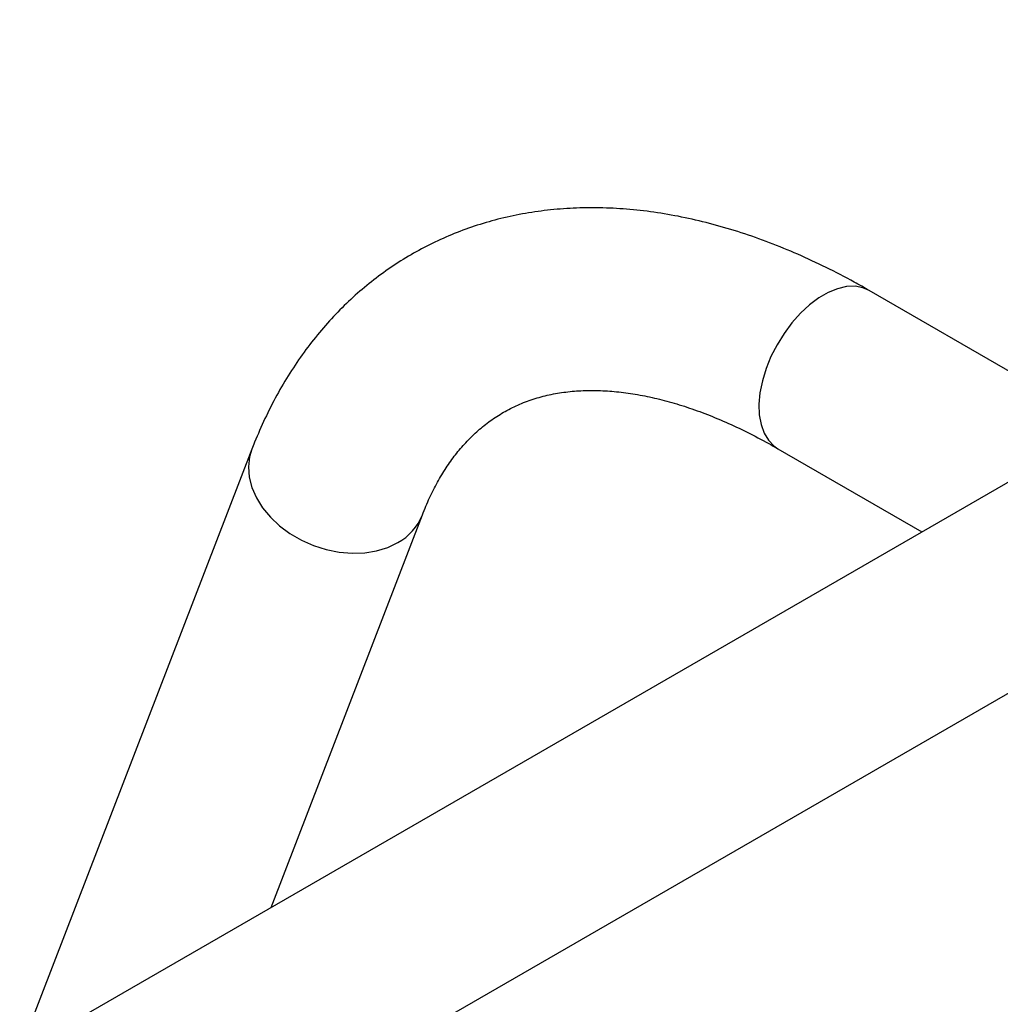
# Model space of a CAD drawing. Units: millimetres. Extents: x 0 to 42, y 0 to 29.8.
# Drawn here: x 32.8 to 33.3, y 27.8 to 28.2 of the extents above; entities that cross this region are included whole.
import ezdxf

# ---------------------------------------------------------------- set-up
doc = ezdxf.new("R2010")
doc.units = ezdxf.units.MM

msp = doc.modelspace()

# ---------------------------------------------------------------- linework, layer by layer
at = {"color": 7, "linetype": 'Continuous', "lineweight": 25}
for p, q in [((33.6506, 28.21222), (32.83814, 27.7432)), ((32.88026, 27.67023), (33.69272, 28.13926)), ((33.32562, 28.02462), (33.21702, 28.08731)), ((32.93239, 28.01411), (32.82533, 27.73625)), ((33.17489, 28.01435), (33.24136, 27.97598)), ((32.94123, 27.80271), (33.01101, 27.98382))]:
    msp.add_line(p, q, dxfattribs=at)
at = {"color": 8, "linetype": 'Continuous', "lineweight": 25, "flags": 128}
for points in [[(33.21702, 28.08731), (33.21416, 28.08856), (33.21053, 28.08924), (33.2066, 28.0891), (33.20243, 28.08814), (33.19813, 28.08639), (33.19378, 28.08388), (33.18948, 28.08067), (33.18531, 28.07681), (33.18138, 28.07241), (33.17775, 28.06755), (33.17451, 28.06233), (33.17173, 28.05686), (33.16946, 28.05127), (33.16776, 28.04566), (33.16666, 28.04017), (33.16619, 28.0349), (33.16635, 28.02998), (33.16714, 28.02549), (33.16854, 28.02155), (33.17053, 28.01823), (33.17306, 28.01561), (33.17489, 28.01435)], [(32.9324, 28.01413), (32.93134, 28.01055), (32.93083, 28.00596), (32.93119, 28.00123), (32.93241, 27.99644), (32.93447, 27.9917), (32.93732, 27.98713), (32.94091, 27.9828), (32.94515, 27.97882), (32.94996, 27.97526), (32.95523, 27.97222), (32.96085, 27.96974), (32.96671, 27.96788), (32.97267, 27.96669), (32.97861, 27.96619), (32.9844, 27.96638), (32.98992, 27.96727), (32.99505, 27.96883), (32.99969, 27.97104)]]:
    msp.add_lwpolyline(points, dxfattribs=at)
at = {"color": 8, "linetype": 'Continuous', "lineweight": 25}
msp.add_arc((32.98749, 27.99325), 0.02534, 298.7852, 338.0588, dxfattribs=at)
at = {"color": 7, "linetype": 'Continuous', "lineweight": 25}
for points, knots in [([(33.21702, 28.08731), (33.21472, 28.08862), (33.20812, 28.09237), (33.19716, 28.09805), (33.18413, 28.10412), (33.17108, 28.10946), (33.15805, 28.11407), (33.14506, 28.11792), (33.13215, 28.121), (33.11936, 28.1233), (33.10673, 28.12482), (33.09429, 28.12554), (33.08209, 28.12547), (33.07016, 28.12462), (33.05853, 28.123), (33.04722, 28.12063), (33.03627, 28.11752), (33.02569, 28.11368), (33.0155, 28.10914), (33.00571, 28.10392), (32.99635, 28.09802), (32.98742, 28.09146), (32.97894, 28.08426), (32.97093, 28.07644), (32.9634, 28.06799), (32.95635, 28.05894), (32.94981, 28.04929), (32.94378, 28.03905), (32.93837, 28.02838), (32.93468, 28.01996), (32.93281, 28.01517), (32.93239, 28.01411)], [0, 0, 0, 0, 0.020272, 0.058271, 0.09629, 0.134277, 0.172196, 0.210003, 0.247648, 0.285078, 0.322241, 0.359091, 0.39559, 0.431717, 0.467468, 0.502856, 0.537913, 0.572686, 0.607235, 0.641629, 0.675942, 0.710237, 0.744581, 0.779047, 0.813705, 0.848613, 0.88382, 0.91936, 0.955251, 0.99006, 1, 1, 1, 1]), ([(33.01101, 27.98382), (33.01154, 27.98517), (33.01314, 27.9892), (33.01607, 27.99546), (33.01989, 28.00238), (33.02405, 28.00873), (33.02856, 28.01455), (33.03345, 28.01984), (33.03875, 28.02461), (33.04452, 28.02887), (33.05078, 28.03258), (33.05753, 28.03568), (33.0647, 28.03811), (33.07219, 28.03985), (33.07995, 28.04091), (33.08796, 28.04132), (33.09621, 28.0411), (33.10471, 28.04026), (33.11347, 28.0388), (33.12248, 28.03672), (33.13173, 28.034), (33.1412, 28.03066), (33.15087, 28.02668), (33.16071, 28.02206), (33.16875, 28.01785), (33.1735, 28.01514), (33.17489, 28.01435)], [0, 0, 0, 0, 0.020866, 0.062082, 0.103629, 0.145847, 0.188968, 0.233261, 0.278994, 0.326334, 0.37516, 0.424827, 0.473898, 0.521491, 0.567387, 0.611766, 0.654939, 0.697209, 0.738828, 0.779994, 0.820857, 0.861531, 0.902099, 0.942624, 0.983143, 1, 1, 1, 1])]:
    msp.add_open_spline(points, degree=3, knots=knots, dxfattribs=at)

doc.saveas('drawing.dxf')
